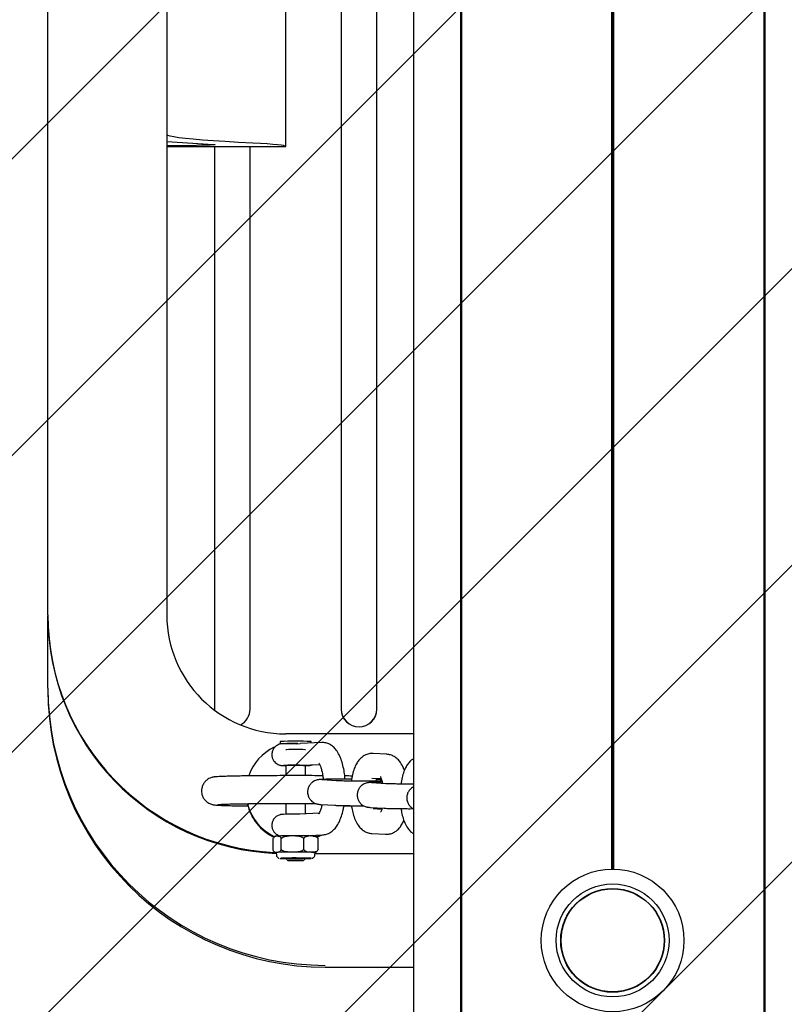
# Model space of a CAD drawing. Units: millimetres. Extents: x 1.2 to 11.6, y 0.7 to 14.
# Drawn here: x 5.8 to 6, y 11 to 11.2 of the extents above; entities that cross this region are included whole.
import ezdxf

# ---------------------------------------------------------------- set-up
doc = ezdxf.new("R2010")
doc.units = ezdxf.units.MM
doc.styles.add('SLDTEXTSTYLE1', font='TXT', dxfattribs={"width": 0.75})
doc.dimstyles.new('SLDDIMSTYLE1', dxfattribs={"dimtxt": 0.15875, "dimasz": 0.08, "dimexe": 0, "dimexo": 0.0625, "dimgap": 0.0396875, "dimtad": 0, "dimtih": 1, "dimtoh": 1, "dimdec": 0, "dimlfac": 100, "dimrnd": 1e-09, "dimzin": 12, "dimdsep": 46, "dimtxsty": 'SLDTEXTSTYLE1', "dimblk1": 'DOT', "dimblk2": 'DOT', "dimsah": 1, "dimcen": 0.09, "dimse1": 1, "dimse2": 1, "dimadec": 0, "dimazin": 3, "dimtfac": 1, "dimtdec": 0, "dimtofl": 0, "dimtmove": 0, "dimatfit": 3, "dimldrblk": 'DOT', "dimfxl": 0, "dimfrac": 2, "dimtolj": 1, "dimtzin": 12, "dimarcsym": 0})

# ---------------------------------------------------------------- blocks, each defined once
blk = doc.blocks.new('_Dot')
at = {"color": 0, "linetype": 'ByBlock', "lineweight": -2}
blk.add_line((-0.5, 0), (-1, 0), dxfattribs=at)
at = {"color": 0, "linetype": 'ByBlock', "const_width": 0.5}
blk.add_lwpolyline([(-0.25, 0, 1), (0.25, 0, 1)], format="xyb", close=True, dxfattribs=at)
blk = doc.blocks.new('_D_1')
at = {"color": 7, "linetype": 'Continuous', "lineweight": 18}
for p, q in [((5.247922823939802, 13.85323790386771), (5.764216066875453, 13.85323790386771)), ((6.632405144130398, 13.85323790386771), (6.116111901194746, 13.85323790386771))]:
    blk.add_line(p, q, dxfattribs=at)
at = {"color": 7, "linetype": 'Continuous', "lineweight": 18, "xscale": 0.08, "yscale": 0.08, "rotation": 180.0000000000004}
blk.add_blockref('_Dot', (5.247922823939802, 13.85323790386771), dxfattribs=at)
at = {"color": 7, "linetype": 'Continuous', "lineweight": 18, "xscale": 0.08, "yscale": 0.08}
blk.add_blockref('_Dot', (6.632405144130398, 13.85323790386771), dxfattribs=at)
at = {"color": 7, "linetype": 'Continuous', "lineweight": 18, "insert": (5.764216066875452, 13.93175933431658), "char_height": 0.15875, "attachment_point": 1, "style": 'SLDTEXTSTYLE1'}
blk.add_mtext('138', dxfattribs=at)

msp = doc.modelspace()

# ---------------------------------------------------------------- hatches: boundary and pattern name
at = {"linetype": 'Continuous'}
h = msp.add_hatch(dxfattribs=at)
h.set_pattern_fill('ANSI31', scale=0.01666666666666667, style=0)
h.set_pattern_definition([(45, (0, 0), (-0.03741773383778814, 0.03741773383778815), [])])
edge = h.paths.add_edge_path(flags=0)
edge.add_line((10.18996982934777, 2.409070677658014), (10.18996982934777, 12.45922646929362))
edge.add_arc((9.189969829347767, 12.45922646929362), 1, 0, 20.48731511472264)
edge.add_line((10.12671952910753, 12.80922646929362), (1.753220129588005, 12.80922646929362))
edge.add_arc((2.689969829347765, 12.45922646929362), 1, 159.5126848852774, 180)
edge.add_line((1.689969829347765, 12.45922646929362), (1.689969829347765, 2.409070677658017))
edge.add_arc((2.689969829347765, 2.409070677658016), 1, 180, 200.4873151147235)
edge.add_line((1.753220129588005, 2.059070677658015), (10.12671952910753, 2.059070677658015))
edge.add_arc((9.189969829347767, 2.409070677658014), 0.9999999999999993, 339.5126848852782, 360.0000000000008)

# ---------------------------------------------------------------- linework, layer by layer
at = {"color": 7, "linetype": 'Continuous', "lineweight": 25}
for p, q in [((5.889734435756733, 11.80559238838653), (5.889734435756724, 9.110694719588993)), ((5.889734435756733, 11.80559238838653), (5.889734435756724, 9.110694719588993)), ((5.901588157135564, 11.80626061754198), (5.901588157135552, 9.111359052118168)), ((5.901838157135561, 11.80627164932517), (5.901838157135556, 9.111359052118168)), ((5.978101501559915, 11.80632972625324), (5.978101501559909, 9.111359052118168)), ((5.978351501559915, 11.8063192509307), (5.978351501559906, 9.111359052118168)), ((5.939719829347736, 11.46136078831302), (5.939719829347734, 10.99735731592334)), ((5.939969829347739, 11.46135905211817), (5.939969829347737, 10.99735905211818)), ((5.940219829347736, 11.46136078831302), (5.940219829347735, 10.99735731592334)), ((5.871469829348814, 11.35870238621988), (5.871469829347876, 11.03775371536888)), ((5.880469829347875, 11.03775371536886), (5.880469829348814, 11.35870238621985)), ((5.797469829347947, 11.06148716177487), (5.797469829348765, 11.34144238868539)), ((5.827469829348765, 11.34144238868531), (5.827469829347947, 11.06148716177478)), ((5.857469829348291, 11.17971312656096), (5.857469829348399, 11.21670721011699)), ((5.827475323728009, 11.18271757667199), (5.827469829348302, 11.18272003563428)), ((5.827469829348296, 11.18100289799501), (5.839218222183516, 11.18023896979592)), ((5.834931349578445, 11.1799871538153), (5.827469829348293, 11.17987214379431)), ((5.827469829348293, 11.17971312656105), (5.839469829348291, 11.17971312656101)), ((5.839469829348291, 11.17973100901646), (5.848469829348291, 11.17973100901643)), ((5.839469829348291, 11.17973100901646), (5.839469829347876, 11.03775371536898)), ((5.848469829347875, 11.03775371536895), (5.848469829348291, 11.17973100901643)), ((5.848469829348291, 11.17971312656099), (5.857469829348291, 11.17971312656096)), ((5.797469829347947, 11.06148716177487), (5.797469829347947, 11.06127257230953)), ((5.797469829347891, 11.04305612888781), (5.797469829347945, 11.06127257230953)), ((5.797469829347891, 11.04305612888781), (5.797469829347889, 11.04260906750168)), ((5.839469829347876, 11.03775371536898), (5.839477863574039, 11.03748497686317)), ((5.839469829347876, 11.03775371536898), (5.839469829347876, 11.03773583291353)), ((5.839469829347876, 11.03773583291353), (5.839476784001666, 11.03748578588474)), ((5.848469829347875, 11.03775371536895), (5.848469829347875, 11.03773583291351)), ((5.871469829347876, 11.03775371536888), (5.871469829347876, 11.03773583291344)), ((5.880469829347875, 11.03775371536886), (5.880469829347875, 11.03773583291341)), ((5.889734435756731, 11.03149323812246), (5.85746982934786, 11.03149323812256)), ((5.856069829347853, 11.02955340741678), (5.856069829347852, 11.02895350335912)), ((5.85607045317253, 11.02895225600903), (5.856092989280223, 11.02892972710914)), ((5.860108781159394, 11.02900026122441), (5.861080758669907, 11.02905434354439)), ((5.86651035331024, 11.02931473900335), (5.861225690611248, 11.02906607177974)), ((5.863869829347853, 11.02919049043726), (5.863869829347854, 11.02955340741675)), ((5.883014248236504, 11.02632593555854), (5.879538714107778, 11.02653318930219)), ((5.883014248236504, 11.02632593555854), (5.882829716225527, 11.02633067534736)), ((5.857469829347836, 11.02352486176174), (5.857469829347829, 11.02093899891105)), ((5.86135171221997, 11.02356591618218), (5.866003462111155, 11.02378480200257)), ((5.862469829347829, 11.02093895469436), (5.862469829347837, 11.02352486176173)), ((5.862540452612054, 11.02348690489325), (5.862469829347837, 11.02348388790888)), ((5.870194665499824, 11.01964692793451), (5.866719131371098, 11.01985418167816)), ((5.879169650085807, 11.0203441835866), (5.881564888569967, 11.02020135024807)), ((5.881686807576689, 11.01985198160608), (5.880406840347415, 11.01992830886693)), ((5.882706588363236, 11.01890081445736), (5.87923105423451, 11.01910806820101)), ((5.847912182288983, 11.01352083976588), (5.847962864943079, 11.01331304171683)), ((5.857469829347808, 11.01393889563403), (5.8574698293478, 11.01119348535615)), ((5.8624698293478, 11.01127746840512), (5.862469829347808, 11.01393887892469)), ((5.866350067349128, 11.01366517596257), (5.869825601477854, 11.01345792221891)), ((5.87886199021254, 11.01291906248542), (5.882337524341266, 11.01271180874177)), ((5.881689874865768, 11.01240833116085), (5.879538714107737, 11.01253660960778)), ((5.865882382662205, 11.0114380444355), (5.860993644237664, 11.01120800723536)), ((5.854270456278508, 11.00226091369848), (5.854270456278514, 11.00492121722051)), ((5.855581309154418, 11.00570241919871), (5.855010628580361, 11.00567556610287)), ((5.856321481456252, 11.00235742368701), (5.85632148145626, 11.00501772720905)), ((5.859964069397039, 11.00574778768242), (5.858378266584751, 11.00574319907093)), ((5.8618333436781, 11.00574143339979), (5.866768867092435, 11.00597367204479)), ((5.862020854525519, 11.00237391515026), (5.862020854525526, 11.00503421867229)), ((5.864352589590405, 11.00570259760348), (5.863337467352174, 11.00572486208783)), ((5.865431885519111, 11.00557455508341), (5.866134457362502, 11.00594382020464)), ((5.865669202417041, 11.00229389662497), (5.865669202417049, 11.004954200147)), ((5.879169650085767, 11.00634760389219), (5.882645184214493, 11.00614035014853)), ((5.855069835346554, 11.00154252371225), (5.855128133620302, 11.0008762787621)), ((5.855369409439904, 11.00157788006433), (5.855222528294851, 11.00157096864375)), ((5.857469829347768, 11.0001125992539), (5.857469829347767, 11.00005812458156)), ((5.857470229235383, 11.00005732499817), (5.857970149257858, 10.99955756486679)), ((5.859375244091847, 11.00163151558585), (5.858967091889919, 11.00163033457402)), ((5.861969509437675, 10.99955756486678), (5.862469429460154, 11.00005732499816)), ((5.862469829347767, 11.00005812458154), (5.862469829347767, 11.00011259925389)), ((5.863975663999714, 11.00159629634453), (5.86371439294284, 11.00160202675328)), ((5.864811525075237, 11.00087627876207), (5.86486982334899, 11.00154252371222)), ((5.864847041377384, 11.0012821665428), (5.88973443575673, 11.00128216654272)), ((5.867469829347685, 10.97262026077385), (5.88973443575673, 10.97262026077378))]:
    msp.add_line(p, q, dxfattribs=at)
at = {"color": 7, "linetype": 'Continuous', "lineweight": 25, "flags": 128}
for points in [[(5.849214795791246, 11.18054964142307), (5.845529190050867, 11.18073975109373), (5.842177618576903, 11.18093182760348), (5.83916335544558, 11.18112568331703), (5.83648934522405, 11.18132112886099), (5.834158200093903, 11.18151797330894), (5.832172197299385, 11.18171602436787), (5.830533276922808, 11.18191508856607), (5.829243039989331, 11.18211497144212), (5.828302746902948, 11.18231547773485), (5.827713316215229, 11.18251641157409), (5.827475323728009, 11.18271757667199)], [(5.839218222183516, 11.18023896979592), (5.839599556787389, 11.18020496154222), (5.839709897700813, 11.18017033251668), (5.839547055702859, 11.18013576977712), (5.83911426166319, 11.18010195906622), (5.838420102439936, 11.180069571206), (5.837478350511964, 11.18003924878841), (5.836307690725775, 11.18001159342593), (5.834931349578445, 11.1799871538153)], [(5.857469829348291, 11.17971312656096), (5.85733954531791, 11.17981981454661), (5.856948941625719, 11.17992629912142), (5.856298762994988, 11.18003237726237), (5.855390249053411, 11.18013784672135), (5.85422513196964, 11.18024250641076), (5.852805633150743, 11.18034615678689), (5.851134459006873, 11.1804486002304), (5.849214795791246, 11.18054964142307)], [(5.857470229235463, 11.02755292764117), (5.857469938659616, 11.02755414528673), (5.857669178011774, 11.02757122101415), (5.858218670674393, 11.0275856334707), (5.859034761370753, 11.0275951884905), (5.859993207690213, 11.0275984314084), (5.860948094868973, 11.02759486851956), (5.86175404999014, 11.0275850422415), (5.86228837369252, 11.02757044853598), (5.86246972003608, 11.02755330916238), (5.862469429460234, 11.02755292764116)], [(5.857469829347836, 11.02348388790889), (5.857269953000066, 11.02349502848984), (5.857263465055075, 11.02351310052654), (5.857622486604304, 11.02352999411028), (5.858298529798122, 11.02354342766898), (5.859200291257119, 11.02355158692609), (5.860205983099426, 11.02355336992873), (5.861179781069007, 11.02354853587251), (5.861990168354071, 11.02353773762352), (5.862527697661257, 11.0235224335451), (5.862719772679078, 11.02350469053786), (5.862540452612054, 11.02348690489325), (5.862540452612054, 11.02348690489325)], [(5.85492283772018, 11.00566466763768), (5.854937918564042, 11.00566742411455), (5.855010628580361, 11.00567556610287)], [(5.865398900664772, 11.00537976884043), (5.866066016145455, 11.00572648565823), (5.866465473455115, 11.00595939600529)], [(5.855222528294851, 11.00157096864375), (5.855066594012548, 11.00156055240267), (5.854981851253652, 11.00154987638846), (5.854969530423334, 11.00153909560931), (5.854982356210161, 11.00153533448824)], [(5.856853922360839, 11.00009434783296), (5.856638254692516, 11.00007510819935), (5.856783614832796, 11.00005565876428), (5.857274250754985, 11.00003810717583), (5.857494307755599, 11.00003325417907)], [(5.862445350939938, 11.00003325417905), (5.862848333104777, 11.0000431140453), (5.86323814574458, 11.00006145648878), (5.863273785589636, 11.00008106850546), (5.86295139050972, 11.00009982482904), (5.862305897014221, 11.0001156929208), (5.861407254339237, 11.00012695322679), (5.860352844362479, 11.00013238551814), (5.859256928765788, 11.00013140112178), (5.858238267008947, 11.00012410671235), (5.857407246899475, 11.00011129275227), (5.856853922360839, 11.00009434783296), (5.856853922360839, 11.00009434783296)], [(5.857470229235383, 11.00005732499817), (5.857469938659536, 11.00005854264373), (5.857669178011695, 11.00007561837116), (5.858218670674313, 11.0000900308277), (5.859034761370674, 11.0000995858475), (5.859993207690134, 11.0001028287654), (5.860948094868894, 11.00009926587656), (5.861754049990061, 11.0000894395985), (5.86228837369244, 11.00007484589299), (5.862469720036001, 11.00005770651938), (5.862469429460154, 11.00005732499816)], [(5.863975663999714, 11.00159629634453), (5.864307334837132, 11.00158729101686), (5.864576028150025, 11.00157763769022), (5.864777842700747, 11.0015674765241), (5.864909848284173, 11.00155695505148), (5.86497012827221, 11.00154622603672), (5.864957807441892, 11.00153544525758), (5.864873064682997, 11.00152476924336), (5.86486823317973, 11.00152435092304)], [(5.86137075628653, 10.99953267953658), (5.861810350416626, 10.99954420950182), (5.861969741898352, 10.99955787008376), (5.861824664823505, 10.99957158158264), (5.861397205861602, 10.99958325654706), (5.860752441764667, 10.9995911175695), (5.859988532021659, 10.99959396788058), (5.859221774966091, 10.99959137354625), (5.858568902409004, 10.99958372953041), (5.858129308278908, 10.99957219956518), (5.857969916797182, 10.99955853898324), (5.858114993872029, 10.99954482748435), (5.858542452833932, 10.99953315251994), (5.859187216930866, 10.99952529149749), (5.859951126673875, 10.99952244118642), (5.860717883729443, 10.99952503552074), (5.86137075628653, 10.99953267953658)]]:
    msp.add_lwpolyline(points, dxfattribs=at)
at = {"color": 7, "linetype": 'Continuous', "lineweight": 25}
for radius in [0.01800000000000246, 0.01425000000000232, 0.01310000000000322, 0.01300000000000168]:
    msp.add_circle((5.939969829347732, 10.97935905211817), radius, dxfattribs=at)
for centre, radius, start, end in [((5.857464639651646, 11.06149180108688), 0.05999481048307411, 180.0044305998485, 267.2221311347824), ((5.857464711913432, 11.06127724076018), 0.05999488274712158, 180.0044584222384, 267.7300795692552), ((5.857467430981353, 11.06148956052486), 0.02999760172931374, 180.0045816414633, 270.0045809088339), ((5.867464233159172, 11.04306172597133), 0.06999440403506664, 180.0045816414584, 270.0045809088327), ((5.867464233159168, 11.0426146645852), 0.06999440403506488, 180.0045816414599, 270.0045809088342), ((5.843970615698256, 11.03775387578631), 0.004499213652479407, 297.3135525703366, 359.997957145745), ((5.8439706189093, 11.0377359923785), 0.00449921044140099, 297.5890652243456, 359.9979692723518), ((5.875969829347876, 11.03775426377397), 0.004500000033416631, 180.0069825104404, 359.9930174892672), ((5.875969829347876, 11.03773638131853), 0.004500000033416631, 180.0069825104404, 359.993017489222), ((5.859968207464718, 11.01681523304231), 0.01249858343429719, 115.5595962350454, 160.9002656280108), ((5.859969829347641, 10.95159236071114), 0.07805853446892987, 87.13616695115162, 92.86383304853571), ((5.859208039176379, 10.97099642753194), 0.05804069693239367, 88.71725946242272, 93.09882751533539), ((5.859093079532243, 10.96660051913584), 0.06240800799990365, 89.06745964500098, 92.74214953067819), ((5.859912610615171, 10.9137380760812), 0.1098273110542863, 89.36781677918354, 91.5576152194901), ((5.859968166302387, 11.01663833497495), 0.01249848429051199, 192.9094838024351, 244.5176778774913), ((5.859968212500237, 11.01681722365502), 0.01249856036506872, 195.2921613647546, 244.2183228000548), ((5.859899150966019, 10.90443556101865), 0.1067818470569907, 89.37740546804665, 91.61284109443397), ((5.858793835486581, 10.8813032441668), 0.1244406488011579, 90.1913393144261, 91.47929678370022), ((5.860145191123427, 10.78419741566496), 0.2215504460527161, 89.17440796131565, 90.04684040064453), ((5.864276804383342, 10.99820196950201), 0.007501010952811305, 84.51949076580559, 89.42111184507326), ((5.85996982934746, 10.89380585181847), 0.1078480431531139, 87.39591328831403, 92.60408671135392), ((5.858881644354774, 10.88408806446629), 0.1175423011658315, 89.95834875175777, 91.71228734649046), ((5.857443897172562, 11.01948126474625), 0.01946381412059424, 265.7682291623172, 270.1945997459382), ((5.859820319424881, 10.90416310454843), 0.0960011689369951, 87.54581250096106, 92.12329232277462), ((5.8601055746215, 10.78983851634968), 0.2117942584399585, 89.02367482878807, 90.19757353308509), ((5.862472655011211, 11.02127145108783), 0.02125393169780092, 269.8840806438455, 273.9008168771884)]:
    msp.add_arc(centre, radius, start, end, dxfattribs=at)
for points, knots in [([(5.856156406383141, 11.02894480466806), (5.856120679165809, 11.02893795204617), (5.855931073923085, 11.02890158500911), (5.855462585240409, 11.02872943329552), (5.854830010736282, 11.02831533092064), (5.854279455504762, 11.02762704510384), (5.8539723419582, 11.02677346980439), (5.853946046562037, 11.02589459164417), (5.854183439960041, 11.0250963943159), (5.854584587618518, 11.02447785166048), (5.855040969227765, 11.02404981057885), (5.855497555110376, 11.02377350780625), (5.855907619078414, 11.02361507187622), (5.856227442606444, 11.02354201843664), (5.856429154055673, 11.02351375541428), (5.856585086127245, 11.0234985682154), (5.856824136048771, 11.02348390089795), (5.85707716569095, 11.02347380675133), (5.857401061255497, 11.02346822601372), (5.857469829347836, 11.02346704113587)], [0, 0, 0, 0, 0.01267285843586786, 0.06725517908135811, 0.1473605917007692, 0.2438994758183159, 0.3302700438511994, 0.4206685024408912, 0.5079397965628125, 0.5806872480663239, 0.6435908524767351, 0.6977607989781848, 0.7431088927051098, 0.7787530211555252, 0.8015115260520251, 0.8243848816460312, 0.8658621012838519, 0.9715204269067875, 1, 1, 1, 1]), ([(5.872453656099876, 11.02006666535968), (5.872414059071896, 11.02051368918143), (5.872320410773031, 11.02157091550861), (5.872026987521585, 11.02313686167526), (5.871588893254773, 11.02474625768562), (5.87101082834449, 11.02617069920614), (5.870312441398076, 11.0273375495177), (5.869507300059285, 11.02823544779711), (5.868606591318086, 11.02886985633443), (5.867592935343291, 11.02927702012986), (5.86687237003551, 11.02930212576699), (5.86651035331024, 11.02931473900335)], [0, 0, 0, 0, 0.09305837469116345, 0.2200861764004234, 0.3500383733604041, 0.4852973588915235, 0.6131304427198289, 0.720952109285369, 0.817105628153758, 0.9081126709112944, 1, 1, 1, 1]), ([(5.879538714107778, 11.02653318930219), (5.879181777201552, 11.02652627084001), (5.878466945472796, 11.02651241534848), (5.87747249897304, 11.0261386955185), (5.876619312622736, 11.02557156474042), (5.87590091821286, 11.02482709317465), (5.875277499448616, 11.02388625580146), (5.87473646047965, 11.02268531106766), (5.874294568550702, 11.02123804650058), (5.874110432502956, 11.02011240935058), (5.874020455894102, 11.01956237574881)], [0, 0, 0, 0, 0.1056580854647588, 0.2115997269336108, 0.3150404477751231, 0.4231050264805277, 0.543906816891647, 0.686156303191671, 0.8466427845332962, 1, 1, 1, 1]), ([(5.887408262508975, 11.02222083262347), (5.887337182973673, 11.02243689015653), (5.887089207020937, 11.02319065243676), (5.886543618699797, 11.02414903776067), (5.885753527166733, 11.02511459241018), (5.884892362218491, 11.02577800394019), (5.883962456015426, 11.02620546410512), (5.883310177801151, 11.0262883371908), (5.883014248236503, 11.02632593555854)], [0, 0, 0, 0, 0.102654220043837, 0.3581309009625432, 0.5420733325675045, 0.7084969566669826, 0.8677491186749888, 1, 1, 1, 1]), ([(5.889734435756731, 11.02518172430827), (5.88954031508233, 11.02506378269945), (5.889047338598992, 11.02476426571222), (5.888417089484503, 11.02407627914879), (5.887787999777137, 11.0231417162537), (5.887248847146227, 11.0219386844267), (5.886806375961871, 11.02049206076278), (5.886622317469536, 11.01936633780347), (5.886532378757513, 11.01881626227166)], [0, 0, 0, 0, 0.09295201148552487, 0.2360549997217848, 0.3960250602099218, 0.5843969282953969, 0.7969188788424042, 1, 1, 1, 1]), ([(5.862469829347837, 11.02346698210065), (5.862527753603969, 11.02346792531461), (5.862852170636613, 11.02347320798364), (5.863141855518865, 11.02348717994714), (5.863404161727992, 11.023498342668), (5.863729640034141, 11.02354590774267), (5.86399954056904, 11.02359917117982), (5.864169463631932, 11.02367923123314), (5.864214907764774, 11.02370064245088)], [0, 0, 0, 0, 0.0842793618933608, 0.4720243698253969, 0.6994654016698137, 0.7940721573784685, 0.9449267681709884, 1, 1, 1, 1]), ([(5.865801972543873, 11.02411442537814), (5.865801203166239, 11.0241150022864), (5.865760584167075, 11.02414545993811), (5.865891227463331, 11.02402193574199), (5.866083427826221, 11.02365996793666), (5.866355455792225, 11.02300178281254), (5.866617227319969, 11.02207704414512), (5.866835922877038, 11.02100350965251), (5.866918841065518, 11.02020165998475), (5.866956235425326, 11.01984004264196)], [0, 0, 0, 0, 0.00283096045372923, 0.1494594790394865, 0.3030081940788116, 0.4697439071828952, 0.6504190448922117, 0.8423463385201485, 1, 1, 1, 1]), ([(5.866828812480918, 11.0209200560331), (5.866352621910735, 11.02092319354583), (5.865081768477115, 11.02093156691371), (5.862913338531558, 11.02093909401106), (5.860382429669903, 11.02094303939726), (5.857840786699571, 11.02094106757226), (5.855333337740968, 11.02093350837216), (5.852897035141462, 11.02092039495476), (5.850569619285013, 11.02090194268711), (5.848386412108594, 11.02087841361237), (5.846380311706652, 11.02085013854525), (5.844580866538362, 11.0208174897815), (5.843013099119099, 11.02078082014695), (5.841696192332831, 11.02074038732682), (5.840635789781553, 11.02069566153089), (5.83995838773144, 11.02065287960335), (5.839527877539888, 11.02061057107496), (5.839204568486056, 11.02056267181012), (5.838854344387277, 11.02048920863827), (5.83836187979713, 11.02032349804717), (5.837797796052562, 11.02003057774058), (5.837202001917363, 11.01954776673057), (5.836668945291125, 11.0188574795797), (5.836301117389, 11.01797790844803), (5.83618354794991, 11.01697522840619), (5.836354402814975, 11.01600414216438), (5.836747886460227, 11.01518642237831), (5.837246789172587, 11.01457623733586), (5.8377823198798, 11.01414560166045), (5.838296331083479, 11.01386732673513), (5.838726488521504, 11.01371053160405), (5.839063111988592, 11.01362531337649), (5.839349255609875, 11.01357444285143), (5.839681921417045, 11.01353282749557), (5.840160633176812, 11.0134931408138), (5.840931718589617, 11.01345074701144), (5.842051293288727, 11.01340801296794), (5.843435543804253, 11.01336861852108), (5.845103646001712, 11.01333287136417), (5.846620045320735, 11.01330631594806), (5.847642015715734, 11.01329349366735), (5.847964894182479, 11.01328944263186)], [0, 0, 0, 0, 0.02321709284523025, 0.06196158430791127, 0.1006954617053513, 0.1394254573631679, 0.1781567493080023, 0.2168939424291846, 0.2556437862116896, 0.2944153105098569, 0.3332221476334148, 0.3720871234170325, 0.4110525986188875, 0.4502073233163686, 0.489771023430264, 0.5304607190159466, 0.553230180027371, 0.5665493825237142, 0.5783446025953113, 0.5871958489962181, 0.5977205122333775, 0.609594866250524, 0.623025178162893, 0.6377352916731338, 0.653023299239512, 0.6688979719959396, 0.6824749481632885, 0.6944744768786467, 0.7051839071305384, 0.7146639994161531, 0.723151235921428, 0.7313679190718515, 0.7422677395997089, 0.7579962142393958, 0.7864056086737821, 0.8257273896365951, 0.863634309544557, 0.9036494694128474, 0.9429558858216854, 0.9819776421969673, 1, 1, 1, 1]), ([(5.874113262674332, 11.02006566390516), (5.873854314765166, 11.02006665544404), (5.873100803566399, 11.02006954071797), (5.871825752812936, 11.02006661288116), (5.870373786894014, 11.02005745469917), (5.869037114890624, 11.02004128405179), (5.867873464215627, 11.0200191797105), (5.86692137205392, 11.01999106589162), (5.866323415508599, 11.0199630890258), (5.865944268859947, 11.01993216296039), (5.865655012904395, 11.01989812965974), (5.865240996670527, 11.01980855398893), (5.864744934613821, 11.0196272732326), (5.864167205765482, 11.01927779765006), (5.863608805963846, 11.01872606152173), (5.86317227218879, 11.01796190516673), (5.862953312504768, 11.01703500584591), (5.863035518764245, 11.01608140337831), (5.863373996666975, 11.01526252111322), (5.863828020527357, 11.01466314457462), (5.864325850365872, 11.01424406979718), (5.864812067900167, 11.01397395625728), (5.865234407745803, 11.01382297859943), (5.865543999204256, 11.01375155337137), (5.865786262720518, 11.0137129547032), (5.866032824160575, 11.0136860307329), (5.866228995278582, 11.01367313493636), (5.866350067349129, 11.01366517596257)], [0, 0, 0, 0, 0.03535894198367679, 0.1028908047456639, 0.1704446920830952, 0.2381029176240938, 0.3060222478768689, 0.3745546239927099, 0.4448560672482456, 0.4836785805409117, 0.5138593822836814, 0.5333277898740453, 0.5585751518478268, 0.5877701115330691, 0.6251119916737901, 0.663562043052352, 0.7052643788257251, 0.7518822090960475, 0.7903461597148941, 0.8235144491591552, 0.852654567356694, 0.8780199332002799, 0.8994550475194124, 0.916411133572177, 0.9326371136329512, 0.958425255392435, 1, 1, 1, 1]), ([(5.866719131371098, 11.01985418167816), (5.86665061081753, 11.01985920096344), (5.866563817828168, 11.01986555874589), (5.866583026330214, 11.01986340606794), (5.866587070275732, 11.01986295286694)], [0, 0, 0, 0, 0.7894710629521982, 1, 1, 1, 1]), ([(5.874255474048622, 11.02083687157126), (5.874217855569571, 11.02083762052171), (5.87365940982732, 11.02084873867968), (5.872993454364798, 11.02085779675535), (5.872372359539078, 11.02086624465352)], [0, 0, 0, 0, 0.06736281827538612, 1, 1, 1, 1]), ([(5.880320380651389, 11.01957680098647), (5.880373133485779, 11.01982474012315), (5.880430151647356, 11.02009272636352), (5.880489577982369, 11.02025320355802), (5.880494023456502, 11.02026520828988)], [0, 0, 0, 0, 0.9251935336120438, 1, 1, 1, 1]), ([(5.881351560569878, 11.0206891770255), (5.881350824714082, 11.02069056323742), (5.881348861005831, 11.02069426248911), (5.881496638874086, 11.02042534902689), (5.881684133598959, 11.0198856368443), (5.881836409567722, 11.01936094521289), (5.88189402392973, 11.01899549746922), (5.88190138113511, 11.01894883073523)], [0, 0, 0, 0, 0.1456794740305494, 0.3887609320814757, 0.6578156278654707, 0.9563039385335765, 0.9999999999999999, 0.9999999999999999, 0.9999999999999999, 0.9999999999999999]), ([(5.881749247054806, 11.01960348687118), (5.881473115538832, 11.01959700389706), (5.880870879304779, 11.01958286468549), (5.879689941087171, 11.01956668392831), (5.878320023305879, 11.01955520745308), (5.87685580288768, 11.01955044878641), (5.875377098252818, 11.01955259977542), (5.87395368284528, 11.01956159751392), (5.872652224629017, 11.01957699822483), (5.871546762891991, 11.01959776241216), (5.870676668078619, 11.0196225123801), (5.870351149300232, 11.01963900134052), (5.870194665499824, 11.01964692793451)], [0, 0, 0, 0, 0.08584529243706078, 0.1872265302497811, 0.289783313379872, 0.3928140262300783, 0.4960199970190796, 0.5992147611703832, 0.7022010419896777, 0.8047067787568088, 0.9061183947490059, 1, 1, 1, 1]), ([(5.881706259545286, 11.01929573756889), (5.881664117070437, 11.01929524006127), (5.881176240719898, 11.01928948049907), (5.880395770231106, 11.01927265335963), (5.879430365922333, 11.01924506888248), (5.878835754160256, 11.01921695901533), (5.878456128451264, 11.01918605199918), (5.878166944903318, 11.01915201581933), (5.877752916880801, 11.01906244061728), (5.877256858393927, 11.018881159719), (5.876679128287203, 11.0185316841865), (5.876120728931114, 11.01797994804045), (5.875684195021463, 11.0172157916908), (5.875465235377878, 11.01628889236837), (5.875547441625445, 11.01533528990125), (5.87588591953085, 11.01451640763606), (5.876339943390668, 11.01391703109748), (5.876837773229306, 11.01349795632003), (5.877323990763574, 11.01322784278013), (5.877746330609216, 11.01307686512228), (5.878055922067668, 11.01300543989422), (5.87829818558393, 11.01296684122605), (5.878544747023987, 11.01293991725575), (5.878740918141993, 11.01292702145921), (5.87886199021254, 11.01291906248542)], [0, 0, 0, 0, 0.00835788596677799, 0.0967578415428683, 0.1859557029118948, 0.2774560819291104, 0.3279852676211842, 0.3672668907376402, 0.3926058680173213, 0.4254664051955951, 0.4634649120951174, 0.5120669894901986, 0.5621113998386704, 0.6163887994547352, 0.6770639284587024, 0.7271264292715383, 0.7702963972687971, 0.8082235255923331, 0.8412376499277493, 0.8691363813570452, 0.8912054631373023, 0.9123242802871864, 0.9458886658228386, 1, 1, 1, 1]), ([(5.87923105423451, 11.01910806820101), (5.879162533680942, 11.01911308748629), (5.879075740691579, 11.01911944526874), (5.879094949193626, 11.01911729259079), (5.879098993139144, 11.01911683938979)], [0, 0, 0, 0, 0.7894710629521992, 1, 1, 1, 1]), ([(5.88973443575673, 11.01880669046172), (5.889612045813931, 11.01880623820964), (5.88900526502059, 11.01880399604928), (5.887886951280724, 11.0188068286758), (5.886466159141049, 11.01881539249191), (5.885164000067667, 11.01883090913364), (5.884058724624198, 11.01885164250561), (5.883188582102016, 11.0188764003652), (5.882863069293704, 11.0188928883381), (5.882706588363236, 11.01890081445736)], [0, 0, 0, 0, 0.04117851221368006, 0.2041534601459167, 0.3671107114160224, 0.5297387418094743, 0.6916079339178801, 0.8517493744731196, 1, 1, 1, 1]), ([(5.88973443575673, 11.01808899406942), (5.889570726546373, 11.01799845660892), (5.889168929904535, 11.01777624768424), (5.88863373300596, 11.01723091574549), (5.888195803677779, 11.01647056040069), (5.887977232492637, 11.01554242210402), (5.888059446136381, 11.0145895684773), (5.888397550750974, 11.01376934667974), (5.888852761024122, 11.01317374416169), (5.889308451891476, 11.01277670646438), (5.889615181153504, 11.01261811191901), (5.88973443575673, 11.01255645125626)], [0, 0, 0, 0, 0.0830687879898819, 0.2038783278171638, 0.3282730555564304, 0.4631896686331786, 0.6140090328827211, 0.7384487278496237, 0.8457557453195178, 0.9400307056774937, 0.9999999999999999, 0.9999999999999999, 0.9999999999999999, 0.9999999999999999]), ([(5.840378724657258, 11.01365943266439), (5.840387610494568, 11.01366049356018), (5.840411039999123, 11.01366329085006), (5.840694179475004, 11.01368607968111), (5.841240371422015, 11.01371542154245), (5.842127290514402, 11.01375077762236), (5.843336920127679, 11.01378674297818), (5.844839717415116, 11.01382123974986), (5.846597023378594, 11.01385265789104), (5.848573926893987, 11.01388016640445), (5.850735303114657, 11.01390315992966), (5.853045127343429, 11.01392120944931), (5.855465636897663, 11.01393397836458), (5.857958773824815, 11.01394130272214), (5.860481944073635, 11.01394284938915), (5.862838314560007, 11.01393959881971), (5.864310624883724, 11.01393325167649), (5.864965388656397, 11.0139304289839)], [0, 0, 0, 0, 0.02788358188581062, 0.07352132229695363, 0.132169572417286, 0.1994753360872812, 0.2709096617766962, 0.3440790314373559, 0.4180055826753094, 0.4922963683676769, 0.5667795259727273, 0.6413715963342904, 0.7160277779321222, 0.7907215637915549, 0.8654355301722301, 0.9401566785799003, 1, 1, 1, 1]), ([(5.848142808098022, 11.01387299229945), (5.848106999599452, 11.01383836924209), (5.847995973240907, 11.01373101841383), (5.847913613107338, 11.01361150449739), (5.847912592558294, 11.01354683674641), (5.847912182288983, 11.01352083976588)], [0, 0, 0, 0, 0.2215973298877432, 0.6870755709412991, 1, 1, 1, 1]), ([(5.86663921630777, 11.01364793337425), (5.866562960524209, 11.01332066357998), (5.866399992615416, 11.01262124811939), (5.866107618053888, 11.01185885177122), (5.86586317975715, 11.01137191025411), (5.865704422972194, 11.01117839475915), (5.865729430121751, 11.01120082249418), (5.865736025474614, 11.01120673755563)], [0, 0, 0, 0, 0.2334558912404861, 0.4989237093047331, 0.7204950126477557, 0.9262837208136016, 1, 1, 1, 1]), ([(5.866768867092435, 11.00597367204479), (5.867119876542763, 11.00601862954242), (5.867823043920676, 11.0061086916353), (5.868767916153526, 11.00657887730432), (5.86959151042687, 11.00723512742156), (5.870319832078205, 11.00810693615461), (5.870979685409615, 11.00923501685264), (5.871546271548021, 11.0106508094487), (5.871949555246377, 11.01203321738432), (5.872107627559394, 11.01296890121012), (5.872162198706479, 11.01329192640479)], [0, 0, 0, 0, 0.1082238426474391, 0.2168017857940348, 0.3284240806221493, 0.4513234239105617, 0.5933734739920454, 0.7539009104675002, 0.9150394565860291, 1, 1, 1, 1]), ([(5.869825601477854, 11.01345792221891), (5.869940986700265, 11.01345169836233), (5.87027105976576, 11.01343389428501), (5.87099986076749, 11.01340952639666), (5.872096875362313, 11.01338510497038), (5.873404270398741, 11.01336665756982), (5.874833388640723, 11.01335527013791), (5.876103040559899, 11.01335045583266), (5.876867509149382, 11.01335223293709), (5.87713238673988, 11.01335284867873)], [0, 0, 0, 0, 0.0869440227501449, 0.2487136525438306, 0.4192264940093892, 0.5850312116145845, 0.7493656379445403, 0.9131587264270336, 1, 1, 1, 1]), ([(5.871983898091343, 11.01328949512531), (5.872428027121665, 11.01329509815982), (5.873175823610487, 11.01330453219643), (5.873813298587194, 11.01331631497028), (5.874072166352591, 11.01332109975471)], [0, 0, 0, 0, 0.5939169773606656, 1, 1, 1, 1]), ([(5.874072166352591, 11.01332109975471), (5.87409290687349, 11.01315579244106), (5.874184008443597, 11.01242968937465), (5.874478468832526, 11.01123083447631), (5.874982785860041, 11.00974148741943), (5.875636139062386, 11.00851977827404), (5.876431223738297, 11.00755991963918), (5.877291327593747, 11.00689529764909), (5.87822148347279, 11.00646812230638), (5.878873733368747, 11.00638521691608), (5.879169650085767, 11.00634760389219)], [0, 0, 0, 0, 0.0465277181700632, 0.2043703819877926, 0.3695508305903258, 0.5490413512863853, 0.6782739791260036, 0.79519839993153, 0.9070843590648675, 1, 1, 1, 1]), ([(5.880619009752301, 11.01247218920266), (5.880579969456541, 11.01256103743913), (5.880538361169556, 11.01265572993182), (5.880499489817907, 11.01281191817733), (5.88049709074558, 11.01282155784464)], [0, 0, 0, 0, 0.9382817363914618, 1, 1, 1, 1]), ([(5.881777057974856, 11.0127452305838), (5.881752570743402, 11.01264109148739), (5.881670813500748, 11.01229339495868), (5.881529823440061, 11.0119459250931), (5.881401440455158, 11.01172017858431), (5.881422410568477, 11.01174734842587), (5.881427862032599, 11.01175441159306)], [0, 0, 0, 0, 0.1611212227626348, 0.5379467634208096, 0.8798830219080338, 1, 1, 1, 1]), ([(5.882337524341266, 11.01271180874176), (5.882452909570432, 11.01270558487189), (5.882782982655248, 11.01268778075654), (5.883511783410065, 11.01266341335414), (5.884608799075629, 11.01263898982054), (5.885916190207709, 11.0126205501041), (5.88734532278345, 11.012609134462), (5.88864505349262, 11.01260429640698), (5.889439534066689, 11.01260618124103), (5.88973443575673, 11.01260688086889)], [0, 0, 0, 0, 0.0860963289152433, 0.2462887241444583, 0.4151390857763025, 0.5793272271929416, 0.7420594124986227, 0.9042555379361871, 1, 1, 1, 1]), ([(5.886578537834184, 11.01261646176479), (5.886600937534272, 11.01243716047568), (5.886693426273372, 11.01169682243171), (5.886990473961322, 11.01048483709867), (5.887493468334209, 11.0089941102448), (5.888152774366797, 11.00777842983524), (5.888903439504296, 11.00683701958088), (5.889480428404653, 11.00643312792741), (5.88973443575673, 11.00625532303487)], [0, 0, 0, 0, 0.06435719750970006, 0.2657319529558075, 0.4764682116914805, 0.7054611774451035, 0.8703354148497388, 1, 1, 1, 1]), ([(5.856802563144412, 11.01117439630073), (5.856723711369511, 11.01117036907699), (5.856594756955539, 11.01116378294397), (5.85634893623507, 11.01113926148119), (5.85598104280751, 11.01106850038045), (5.855467791669642, 11.01088631801293), (5.854828026186435, 11.0104666483076), (5.854279959818621, 11.00978029256974), (5.853972211304647, 11.00892621363485), (5.853946061381746, 11.00804749355432), (5.854183502681242, 11.00724917665973), (5.854584386207179, 11.00663089698783), (5.85504157963089, 11.00620209380813), (5.855495747269213, 11.0059280517348), (5.855882243512315, 11.00577522704834), (5.85609100098584, 11.00573049678528), (5.856166654216874, 11.00571428664024)], [0, 0, 0, 0, 0.06542125677889837, 0.1069901069429202, 0.1429368775735957, 0.2047985893604315, 0.2955872896103528, 0.4050011172907571, 0.5028905276955549, 0.6053450097534604, 0.704255271911351, 0.7867047138719823, 0.857997480474264, 0.9193918216886452, 0.9707877805090277, 1, 1, 1, 1]), ([(5.882645184214493, 11.00614035014853), (5.883002131437289, 11.006147258704), (5.883716983826873, 11.00616109435552), (5.884711276274503, 11.0065349621174), (5.885565043502653, 11.00710153509493), (5.886281094399242, 11.00784825707022), (5.886864238093948, 11.00870458460799), (5.887149816328897, 11.00938055430952), (5.887287558676706, 11.00970659335012)], [0, 0, 0, 0, 0.1609510892308616, 0.3223341250327175, 0.4799074580818105, 0.6445244069258391, 0.8285442068510839, 1, 1, 1, 1]), ([(5.854270456278514, 11.00492121722051), (5.854276247623623, 11.00494855637291), (5.854300506409731, 11.00506307461316), (5.854382570241144, 11.00527424684301), (5.85462181801847, 11.00558836780471), (5.854846934234534, 11.00563885447573), (5.855010628580361, 11.00567556610287)], [0, 0, 0, 0, 0.04151695907374954, 0.1739062361506213, 0.3993019222278205, 1, 1, 1, 1]), ([(5.854982726375939, 11.00567881186136), (5.854955351283805, 11.00567240326831), (5.854892827484899, 11.00565776625518), (5.85476652605913, 11.00561749598982), (5.854690523056636, 11.00556371902765), (5.854665489149271, 11.00554600594468)], [0, 0, 0, 0, 0.3431004965243267, 0.7836301096162167, 1, 1, 1, 1]), ([(5.855581309154418, 11.00570241919871), (5.855732520750203, 11.00568254735419), (5.855932265444488, 11.00565629741293), (5.856163520729521, 11.00542352992855), (5.85626799547168, 11.0052401307587), (5.856308301360647, 11.00507253222147), (5.85632148145626, 11.00501772720905)], [0, 0, 0, 0, 0.5550538038646469, 0.7332046976277627, 0.9127574733021092, 1, 1, 1, 1]), ([(5.85632148145626, 11.00501772720905), (5.856386788067594, 11.00510581975797), (5.856545357624543, 11.00531971535243), (5.857154294283662, 11.0056187927406), (5.857796262435286, 11.00571007139446), (5.858284434742903, 11.00573785816245), (5.858378266584751, 11.00574319907093)], [0, 0, 0, 0, 0.1432675322730423, 0.3478647667313569, 0.8746527627302728, 1, 1, 1, 1]), ([(5.859964069397039, 11.00574778768242), (5.860231906447114, 11.00573162614345), (5.860770798630983, 11.00569910888333), (5.861412822061532, 11.00553736654507), (5.861839245795696, 11.00528753921256), (5.861964310815965, 11.00511308978751), (5.862020854525526, 11.00503421867229)], [0, 0, 0, 0, 0.3572035743203171, 0.718698978344615, 0.8728197282218718, 1, 1, 1, 1]), ([(5.862020854525526, 11.00503421867229), (5.8620626593407, 11.00512120535567), (5.862164164699575, 11.00533241582214), (5.862553964200216, 11.0056211818183), (5.862964908197728, 11.00570158974336), (5.863277402640109, 11.00572111007515), (5.863337467352174, 11.00572486208783)], [0, 0, 0, 0, 0.1432675322721927, 0.3478647667309252, 0.8746527627309294, 1, 1, 1, 1]), ([(5.863774667664675, 11.00571527305594), (5.863875796921087, 11.00573582997494), (5.86406150586094, 11.00577357971987), (5.864245346814431, 11.00586337958867), (5.8643290757381, 11.00590427823621)], [0, 0, 0, 0, 0.5445578252256725, 1, 1, 1, 1]), ([(5.864352589590405, 11.00570259760348), (5.864524040507028, 11.00568190066206), (5.864869002336844, 11.00564025810379), (5.865279981720133, 11.00546764410067), (5.865552948959254, 11.00521059594769), (5.865633007010809, 11.0050340287417), (5.865669202417049, 11.004954200147)], [0, 0, 0, 0, 0.3572035743194332, 0.7186989783452604, 0.8728197282221651, 1, 1, 1, 1]), ([(5.86537326375075, 11.0054802612459), (5.865349845935047, 11.00550038942722), (5.865276212836065, 11.00556367886405), (5.865145737443797, 11.00562291847432), (5.865035193686398, 11.00566120714809), (5.864996245648293, 11.00566998782442), (5.864986357518831, 11.00567221706288)], [0, 0, 0, 0, 0.1850491363040723, 0.5818536426900074, 0.893840986193335, 0.9999999999999999, 0.9999999999999999, 0.9999999999999999, 0.9999999999999999]), ([(5.865669202417049, 11.004954200147), (5.865663415767204, 11.00498104939739), (5.865639176648616, 11.00509351553613), (5.865556590500359, 11.00529083354971), (5.865456777911008, 11.00544637742462), (5.865382130610225, 11.00546913744184), (5.865368014003508, 11.00547344160567)], [0, 0, 0, 0, 0.09187864186821554, 0.3848612505925406, 0.8836706523776863, 1, 1, 1, 1]), ([(5.856321481456252, 11.00235742368701), (5.856315690214193, 11.00233008642992), (5.856291431859736, 11.00221557612876), (5.856209356564856, 11.0020041930582), (5.855956809661684, 11.00167502949236), (5.855657649396873, 11.00160578739253), (5.855425344524134, 11.00158329568668), (5.855369409439904, 11.00157788006433)], [0, 0, 0, 0, 0.03291252518428258, 0.1378639838906955, 0.3165461744905315, 0.8354358785246994, 0.9999999999999999, 0.9999999999999999, 0.9999999999999999, 0.9999999999999999]), ([(5.858967091889919, 11.00163033457402), (5.858632831758285, 11.00163637092666), (5.857958355570512, 11.00164855118909), (5.857148083417664, 11.00177017158891), (5.856630545429971, 11.00202034638958), (5.856417995909593, 11.00220038411751), (5.856343365141757, 11.0023218165377), (5.856321481456252, 11.00235742368701)], [0, 0, 0, 0, 0.3536468521345319, 0.7135950658546361, 0.8510796279793724, 0.9563326670611401, 1, 1, 1, 1]), ([(5.862020854525519, 11.00237391515026), (5.861955549301366, 11.00228582274401), (5.861796983112602, 11.00207192749597), (5.86118799323364, 11.00177284463409), (5.860350371856107, 11.00165372739274), (5.859665391558331, 11.00163812466799), (5.859375244091847, 11.00163151558585)], [0, 0, 0, 0, 0.1135449765993095, 0.2756960783200441, 0.6931956312884622, 1, 1, 1, 1]), ([(5.86371439294284, 11.00160202675328), (5.863500422523351, 11.00161372327962), (5.863068669109841, 11.0016373247437), (5.862549988429621, 11.00177266583792), (5.86221869609216, 11.00203160433675), (5.862082636461546, 11.0022152412591), (5.862034862960641, 11.00233793743488), (5.862020854525519, 11.00237391515026)], [0, 0, 0, 0, 0.3536468521325217, 0.7135950658496844, 0.8510796279758003, 0.9563326670579717, 1, 1, 1, 1]), ([(5.855222528294851, 11.00157096864375), (5.854998745870772, 11.00156557763141), (5.854726077228027, 11.00155900892957), (5.854428371403992, 11.00185477350467), (5.85432394718061, 11.0020385465412), (5.854283637585904, 11.00220611765392), (5.854270456278508, 11.00226091369848)], [0, 0, 0, 0, 0.6469949829076383, 0.7883337781235404, 0.9307847782597177, 1, 1, 1, 1]), ([(5.854571252190334, 11.00172538146637), (5.854575062497378, 11.00172176571882), (5.854629708978208, 11.00166990956199), (5.854748868525766, 11.00161268039274), (5.854887501876323, 11.00155802947533), (5.854961348102517, 11.00153932398358), (5.854983767508898, 11.00153511159826), (5.854985221727723, 11.00153483836489)], [0, 0, 0, 0, 0.02899395125730189, 0.4158240749400628, 0.726352787507464, 0.9822500684940764, 1, 1, 1, 1]), ([(5.855143064690338, 11.00087485163057), (5.855149623990337, 11.0007989915974), (5.855163857336419, 11.00063437919879), (5.855288386248522, 11.00042508767116), (5.855444572849056, 11.00026333807974), (5.855597257358847, 11.00016678414426), (5.855701682608292, 11.00012280997458), (5.855737612956987, 11.00011279823749), (5.855739522952903, 11.00011226603066)], [0, 0, 0, 0, 0.2131762754762743, 0.4625816331251096, 0.6705493385511102, 0.8476489474931304, 0.9919012784824611, 1, 1, 1, 1]), ([(5.865669202417041, 11.00229389662497), (5.865627398489846, 11.00220691006077), (5.865525895287052, 11.00199569988368), (5.865136061718719, 11.00170692931502), (5.864599873939906, 11.00160199588451), (5.864161396515328, 11.00159799223213), (5.863975663999714, 11.00159629634453)], [0, 0, 0, 0, 0.1135449765988543, 0.2756960783203632, 0.6931956312878945, 1, 1, 1, 1]), ([(5.86409217984041, 11.00008454148929), (5.864098882888563, 11.00008567860345), (5.864125878491628, 11.00009025817405), (5.864215618943462, 11.00011378953096), (5.864377297098779, 11.00018211180348), (5.864568958967139, 11.0003219145911), (5.864729473230884, 11.00054955755804), (5.864816187829121, 11.00075347361031), (5.86480732608022, 11.00086862855942), (5.864806498309381, 11.0008793851166)], [0, 0, 0, 0, 0.0388980594866755, 0.1566565762462797, 0.3005968664442441, 0.4978372818622191, 0.7225197812664886, 0.974080733285083, 1, 1, 1, 1]), ([(5.864901357923936, 11.00152538506157), (5.864932009792516, 11.00153081725079), (5.864987800855475, 11.0015407046614), (5.865134641063842, 11.00158296819555), (5.865228304443415, 11.00163963907967), (5.865273043084962, 11.00166670812611)], [0, 0, 0, 0, 0.3890853197056303, 0.7081944616720957, 1, 1, 1, 1])]:
    msp.add_open_spline(points, degree=3, knots=knots, dxfattribs=at)

# ---------------------------------------------------------------- dimensions: what is measured, and where the dimension line sits
at = {"color": 7, "linetype": 'Continuous', "lineweight": 18}
dim = msp.add_linear_dim(base=(6.632405144130397, 13.85323790386771), p1=(5.247922823939801, 2.399623835222238), p2=(6.632405144130396, 2.422442463064578), dimstyle='SLDDIMSTYLE1', dxfattribs=at)
dim.commit()
dim.dimension.update_dxf_attribs({"geometry": '_D_1', "text_midpoint": (5.940163984035099, 13.85323790386771), "dimtype": 160})

doc.saveas('drawing.dxf')
